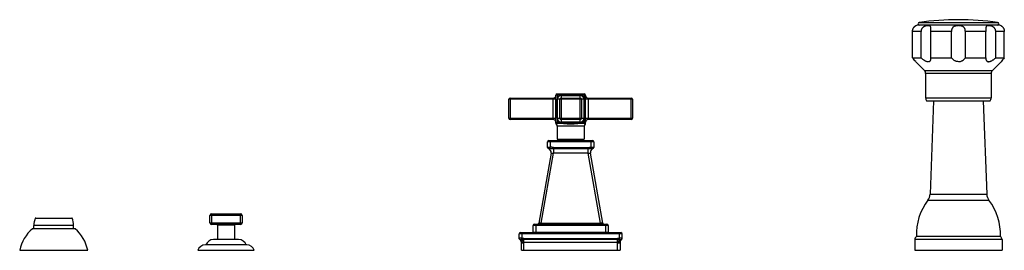
# Model space of a CAD drawing. Units: inches. Extents: x -0.7 to 22.1, y 6.3 to 11.7.
import ezdxf

# ---------------------------------------------------------------- set-up
doc = ezdxf.new("R2010")
doc.units = ezdxf.units.IN
doc.header["$LTSCALE"] = 1.21
doc.header["$MEASUREMENT"] = 0
doc.layers.get('0').update_dxf_attribs({"linetype": 'CONTINUOUS'})

msp = doc.modelspace()

# ---------------------------------------------------------------- linework, layer by layer
at = {"color": 7, "linetype": 'CONTINUOUS'}
for p, q in [((20.082, 11.548), (20.08, 11.547)), ((22, 11.561), (20.145, 11.561)), ((20.007, 10.801), (20.007, 11.411)), ((20.205, 10.801), (20.205, 11.411)), ((20.433, 10.801), (20.433, 11.411)), ((20.911, 10.801), (20.911, 11.411)), ((21.233, 10.801), (21.233, 11.411)), ((21.712, 10.801), (21.712, 11.411)), ((21.94, 10.801), (21.94, 11.411)), ((22.138, 10.801), (22.138, 11.411)), ((20.007, 10.801), (20.205, 10.801)), ((20.433, 10.801), (20.911, 10.801)), ((20.434, 10.785), (20.433, 10.801)), ((21.233, 10.801), (21.712, 10.801)), ((21.712, 10.801), (21.711, 10.785)), ((21.94, 10.801), (22.138, 10.801)), ((20.284, 10.506), (20.082, 10.712)), ((20.082, 10.712), (20.082, 10.712)), ((21.861, 10.506), (22.062, 10.712)), ((22.062, 10.712), (22.062, 10.712)), ((20.312, 10.436), (20.312, 9.876)), ((21.832, 10.436), (21.832, 9.876)), ((10.635, 9.398), (10.635, 9.838)), ((10.665, 9.868), (11.669, 9.868)), ((11.729, 9.283), (11.729, 9.932)), ((11.759, 9.962), (12.386, 9.962)), ((11.822, 9.398), (11.822, 9.838)), ((11.852, 9.868), (12.292, 9.868)), ((12.322, 9.838), (12.322, 9.398)), ((12.416, 9.283), (12.416, 9.932)), ((12.476, 9.868), (13.48, 9.868)), ((13.51, 9.838), (13.51, 9.398)), ((20.332, 9.801), (21.812, 9.801)), ((20.497, 9.801), (20.415, 7.637)), ((21.648, 9.801), (21.729, 7.637)), ((11.669, 9.368), (10.665, 9.368)), ((11.729, 9.283), (11.731, 9.272)), ((11.871, 9.275), (11.759, 9.275)), ((11.76, 9.215), (11.76, 8.91)), ((12.292, 9.368), (11.852, 9.368)), ((12.386, 9.275), (12.273, 9.275)), ((12.385, 9.215), (12.385, 8.91)), ((12.405, 9.26), (12.405, 9.26)), ((13.48, 9.368), (12.476, 9.368)), ((11.533, 8.722), (11.533, 8.849)), ((11.563, 8.879), (12.581, 8.879)), ((11.76, 8.91), (12.385, 8.91)), ((11.819, 8.879), (11.819, 8.91)), ((12.325, 8.879), (12.325, 8.91)), ((12.611, 8.849), (12.611, 8.722)), ((11.616, 8.592), (11.329, 6.966)), ((12.815, 6.966), (12.529, 8.592)), ((3.697, 6.973), (3.697, 7.143)), ((3.737, 7.183), (4.407, 7.183)), ((4.447, 7.143), (4.447, 6.973)), ((-0.39, 6.833), (-0.39, 6.913)), ((-0.346, 7.083), (0.49, 7.083)), ((0.535, 6.833), (0.535, 6.913)), ((4.407, 6.933), (3.737, 6.933)), ((3.872, 6.918), (3.872, 6.583)), ((4.272, 6.918), (4.272, 6.583)), ((11.2, 6.753), (11.2, 6.911)), ((11.23, 6.941), (12.915, 6.941)), ((12.945, 6.911), (12.945, 6.753)), ((0.567, 6.833), (-0.423, 6.833)), ((10.877, 6.613), (10.877, 6.713)), ((10.907, 6.743), (13.237, 6.743)), ((11.2, 6.753), (12.945, 6.753)), ((11.322, 6.743), (11.322, 6.753)), ((12.822, 6.753), (12.822, 6.743)), ((13.267, 6.61), (13.267, 6.713)), ((22.047, 6.653), (20.097, 6.653)), ((4.552, 6.458), (3.593, 6.458)), ((4.365, 6.583), (3.78, 6.583)), ((10.877, 6.61), (10.877, 6.612)), ((10.927, 6.333), (10.927, 6.513)), ((13.217, 6.513), (13.217, 6.333)), ((20.06, 6.582), (20.06, 6.333)), ((22.085, 6.582), (22.085, 6.333)), ((-0.718, 6.333), (0.862, 6.333)), ((3.416, 6.333), (4.728, 6.333)), ((10.927, 6.333), (13.217, 6.333)), ((20.06, 6.333), (22.085, 6.333))]:
    msp.add_line(p, q, dxfattribs=at)
at = {"color": 9, "linetype": 'CONTINUOUS'}
for p, q in [((20.163, 11.621), (21.981, 11.621)), ((20.205, 11.411), (20.007, 11.411)), ((20.911, 11.411), (20.433, 11.411)), ((21.712, 11.411), (21.233, 11.411)), ((22.138, 11.411), (21.94, 11.411)), ((20.284, 10.506), (21.861, 10.506)), ((21.832, 10.436), (20.312, 10.436)), ((11.729, 9.838), (10.635, 9.838)), ((10.665, 9.868), (10.665, 9.368)), ((11.669, 9.368), (11.669, 9.868)), ((12.416, 9.932), (11.729, 9.932)), ((11.759, 9.962), (11.759, 9.275)), ((12.382, 9.838), (11.762, 9.838)), ((11.762, 9.398), (11.762, 9.838)), ((11.852, 9.928), (11.852, 9.308)), ((11.852, 9.928), (12.292, 9.928)), ((12.292, 9.308), (12.292, 9.928)), ((12.382, 9.838), (12.382, 9.398)), ((12.386, 9.275), (12.386, 9.962)), ((13.51, 9.838), (12.416, 9.838)), ((12.476, 9.868), (12.476, 9.368)), ((13.48, 9.368), (13.48, 9.868)), ((20.312, 9.876), (21.832, 9.876)), ((10.635, 9.398), (11.729, 9.398)), ((11.762, 9.398), (12.382, 9.398)), ((12.416, 9.398), (13.51, 9.398)), ((11.729, 9.305), (11.871, 9.305)), ((12.385, 9.215), (11.76, 9.215)), ((12.292, 9.308), (11.852, 9.308)), ((11.871, 9.275), (11.871, 9.305)), ((12.273, 9.305), (12.416, 9.305)), ((12.273, 9.305), (12.273, 9.275)), ((12.611, 8.849), (11.533, 8.849)), ((11.593, 8.727), (11.592, 8.697)), ((11.593, 8.879), (11.593, 8.727)), ((11.675, 8.722), (12.47, 8.722)), ((11.675, 8.722), (11.675, 8.592)), ((11.675, 8.693), (12.47, 8.693)), ((12.47, 8.722), (12.47, 8.592)), ((12.551, 8.727), (12.551, 8.879)), ((12.551, 8.727), (12.553, 8.697)), ((11.388, 6.966), (11.675, 8.592)), ((12.47, 8.592), (11.675, 8.592)), ((12.47, 8.592), (12.756, 6.966)), ((20.415, 7.637), (21.729, 7.637)), ((20.364, 7.494), (21.78, 7.494)), ((4.447, 7.143), (3.697, 7.143)), ((3.737, 7.183), (3.737, 6.933)), ((4.407, 6.933), (4.407, 7.183)), ((0.535, 6.913), (-0.39, 6.913)), ((-0.355, 7.077), (0.5, 7.077)), ((3.697, 6.973), (4.447, 6.973)), ((4.272, 6.918), (3.872, 6.918)), ((12.945, 6.911), (11.2, 6.911)), ((11.26, 6.941), (11.26, 6.753)), ((11.388, 6.966), (12.756, 6.966)), ((11.388, 6.966), (11.388, 6.941)), ((12.756, 6.941), (12.756, 6.966)), ((12.885, 6.753), (12.885, 6.941)), ((13.267, 6.713), (10.877, 6.713)), ((10.937, 6.743), (10.937, 6.613)), ((11.552, 6.753), (11.552, 6.743)), ((12.592, 6.743), (12.592, 6.753)), ((13.207, 6.613), (13.207, 6.743)), ((10.892, 6.586), (10.89, 6.586)), ((10.933, 6.586), (10.937, 6.613)), ((10.945, 6.612), (10.937, 6.613)), ((10.943, 6.586), (10.945, 6.612)), ((10.987, 6.586), (10.943, 6.586)), ((10.987, 6.61), (13.157, 6.61)), ((10.987, 6.333), (10.987, 6.61)), ((13.157, 6.586), (10.987, 6.586)), ((13.157, 6.513), (10.987, 6.513)), ((13.157, 6.333), (13.157, 6.61)), ((13.201, 6.586), (13.157, 6.586)), ((13.207, 6.613), (13.199, 6.612)), ((13.201, 6.586), (13.199, 6.612)), ((13.212, 6.586), (13.207, 6.613)), ((13.255, 6.586), (13.253, 6.586)), ((22.085, 6.582), (20.06, 6.582))]:
    msp.add_line(p, q, dxfattribs=at)
at = {"color": 7, "linetype": 'CONTINUOUS'}
for points in [[(11.731, 9.272), (11.736, 9.263), (11.739, 9.26)], [(12.405, 9.26), (12.408, 9.263), (12.414, 9.272), (12.416, 9.283)]]:
    msp.add_lwpolyline(points, dxfattribs=at)
for centre, radius, start, end in [((21.072, 5.296), 6.39, 81.821, 98.179), ((20.145, 11.411), 0.15, 90, 114.6243), ((20.167, 11.592), 0.0302, 98.179, 270), ((21.977, 11.592), 0.0302, 270, 81.821), ((22, 11.411), 0.15, 65.3757, 90), ((17.886, 8.94), 2.822, 38.9004, 41.2717), ((20.671, 11.331), 0.706, 228.693, 230.6924), ((21.483, 11.321), 0.692, 309.2881, 311.3271), ((24.218, 8.974), 2.769, 138.7056, 141.1223), ((20.212, 10.436), 0.1, 0, 44.3312), ((21.932, 10.436), 0.1, 135.6688, 180), ((10.665, 9.838), 0.03, 90, 180), ((11.669, 9.928), 0.06, 270, 360), ((11.759, 9.932), 0.03, 90, 180), ((11.852, 9.838), 0.03, 90, 180), ((12.292, 9.838), 0.03, 0, 90), ((12.386, 9.932), 0.03, 0, 90), ((12.476, 9.928), 0.06, 180, 270), ((13.48, 9.838), 0.03, 0, 90), ((20.462, 9.876), 0.15, 180, 209.9264), ((21.682, 9.876), 0.15, 330.0736, 360), ((10.665, 9.398), 0.03, 180, 270), ((11.852, 9.398), 0.03, 180, 270), ((12.292, 9.398), 0.03, 270, 360), ((13.48, 9.398), 0.03, 270, 360), ((11.669, 9.308), 0.06, 0, 90), ((11.759, 9.305), 0.03, 180, 270), ((11.759, 9.283), 0.0301, 180.0552, 228.9985), ((11.7, 9.215), 0.06, 0, 49.0382), ((12.445, 9.215), 0.06, 130.9551, 180), ((12.386, 9.305), 0.03, 270, 360), ((12.387, 9.283), 0.0291, 335.1549, 341.1196), ((12.386, 9.283), 0.0302, 341.1312, 359.9282), ((12.476, 9.308), 0.06, 90, 180), ((11.563, 8.849), 0.03, 90, 180), ((11.563, 8.722), 0.03, 180.0003, 252.5613), ((11.527, 8.607), 0.09, 350, 72.5612), ((12.617, 8.607), 0.09, 107.4388, 190), ((12.581, 8.849), 0.03, 0, 90), ((12.581, 8.722), 0.03, 287.4387, 359.9995), ((20.166, 7.646), 0.25, 322.5618, 357.8496), ((21.979, 7.646), 0.25, 182.1504, 217.4382), ((21.396, 6.704), 1.3, 142.5618, 182.2249), ((20.748, 6.704), 1.3, 357.7751, 37.4382), ((3.737, 7.143), 0.04, 90, 180), ((4.407, 7.143), 0.04, 0, 90), ((0.01, 6.913), 0.4, 155.7791, 180), ((-0.346, 7.073), 0.01, 90, 155.7791), ((0.49, 7.073), 0.01, 24.2209, 90), ((0.135, 6.913), 0.4, 0, 24.2209), ((3.737, 6.973), 0.04, 180, 270), ((3.857, 6.918), 0.015, 0, 89.9999), ((4.287, 6.918), 0.015, 90.0001, 180), ((4.407, 6.973), 0.04, 270, 360), ((11.23, 6.911), 0.03, 90, 180), ((11.3, 6.971), 0.03, 270, 350), ((12.845, 6.971), 0.03, 190, 270), ((12.915, 6.911), 0.03, 0, 90), ((0.164, 6.15), 0.9, 130.6439, 168.2749), ((-0.019, 6.15), 0.9, 11.7251, 49.3561), ((10.907, 6.713), 0.03, 90, 180), ((13.237, 6.713), 0.03, 0, 90), ((20.146, 6.582), 0.086, 124.3384, 180), ((21.999, 6.582), 0.086, 0, 55.6616), ((3.593, 6.271), 0.187, 90, 160.6371), ((3.78, 6.396), 0.187, 90, 160.6371), ((4.365, 6.396), 0.187, 19.3629, 90), ((4.552, 6.271), 0.187, 19.3629, 90), ((10.907, 6.61), 0.03, 180, 234.3147), ((10.837, 6.513), 0.09, 0, 54.3147), ((13.307, 6.513), 0.09, 125.6853, 180), ((13.237, 6.61), 0.03, 305.6853, 360)]:
    msp.add_arc(centre, radius, start, end, dxfattribs=at)
at = {"color": 9, "linetype": 'CONTINUOUS'}
for centre, radius, start, end in [((11.852, 9.838), 0.09, 90, 180), ((12.292, 9.838), 0.09, 0, 90), ((11.852, 9.398), 0.09, 180, 270), ((12.292, 9.398), 0.09, 270, 360), ((11.563, 8.727), 0.03, 180.0515, 266.3144), ((12.581, 8.727), 0.03, 273.6868, 359.9486), ((10.904, 6.613), 0.0271, 180.0066, 182.2435), ((10.906, 6.613), 0.0282, 182.2538, 185.4131), ((13.24, 6.613), 0.0271, 357.7589, 359.9935), ((13.239, 6.613), 0.0283, 354.5926, 357.7487)]:
    msp.add_arc(centre, radius, start, end, dxfattribs=at)
at = {"color": 7, "linetype": 'CONTINUOUS'}
for points, knots in [([(20.007, 11.411), (20.007, 11.417), (20.007, 11.427), (20.01, 11.443), (20.013, 11.458), (20.018, 11.473), (20.025, 11.486), (20.032, 11.499), (20.039, 11.509), (20.047, 11.519), (20.054, 11.527), (20.06, 11.532), (20.064, 11.536), (20.067, 11.538), (20.07, 11.54), (20.073, 11.542), (20.075, 11.543), (20.077, 11.544), (20.078, 11.545), (20.079, 11.546), (20.08, 11.546), (20.08, 11.547), (20.081, 11.547), (20.081, 11.547), (20.082, 11.547), (20.082, 11.548), (20.082, 11.548), (20.082, 11.548), (20.082, 11.548), (20.082, 11.548), (20.082, 11.548), (20.082, 11.548), (20.082, 11.548)], [0, 0, 0, 0, 0.098431, 0.196387, 0.292917, 0.387122, 0.478032, 0.5645, 0.645223, 0.719069, 0.784959, 0.842362, 0.867737, 0.890865, 0.911753, 0.930404, 0.946812, 0.960981, 0.972933, 0.978085, 0.98269, 0.986749, 0.990265, 0.99324, 0.995673, 0.997566, 0.998309, 0.998918, 0.999391, 0.999729, 0.999932, 1, 1, 1, 1]), ([(20.434, 11.478), (20.434, 11.482), (20.434, 11.489), (20.433, 11.499), (20.432, 11.509), (20.43, 11.517), (20.428, 11.524), (20.425, 11.53), (20.42, 11.535), (20.415, 11.539), (20.409, 11.542), (20.402, 11.545), (20.394, 11.546), (20.386, 11.547), (20.377, 11.548), (20.367, 11.548), (20.356, 11.547), (20.341, 11.546), (20.326, 11.543), (20.31, 11.539), (20.298, 11.535), (20.285, 11.53), (20.273, 11.524), (20.262, 11.517), (20.252, 11.51), (20.245, 11.504), (20.239, 11.498), (20.231, 11.489), (20.223, 11.478), (20.217, 11.465), (20.211, 11.452), (20.207, 11.435), (20.205, 11.421), (20.205, 11.411)], [0, 0, 0, 0, 0.032328, 0.061993, 0.088751, 0.112624, 0.133952, 0.153335, 0.171688, 0.189999, 0.209115, 0.229612, 0.251842, 0.275956, 0.301983, 0.329891, 0.359593, 0.390984, 0.458296, 0.493914, 0.53064, 0.568247, 0.606549, 0.645393, 0.684563, 0.704227, 0.723926, 0.763371, 0.802835, 0.842284, 0.881741, 0.921226, 1, 1, 1, 1]), ([(20.433, 11.411), (20.433, 11.417), (20.433, 11.429), (20.433, 11.446), (20.434, 11.462), (20.434, 11.473), (20.434, 11.478)], [0, 0, 0, 0, 0.262011, 0.519661, 0.767313, 1, 1, 1, 1]), ([(21.072, 11.548), (21.062, 11.548), (21.046, 11.547), (21.025, 11.545), (21.009, 11.542), (20.995, 11.538), (20.981, 11.533), (20.97, 11.528), (20.961, 11.523), (20.954, 11.518), (20.946, 11.511), (20.94, 11.504), (20.934, 11.497), (20.928, 11.487), (20.921, 11.473), (20.917, 11.458), (20.913, 11.443), (20.912, 11.427), (20.911, 11.417), (20.911, 11.411)], [0, 0, 0, 0, 0.131817, 0.196851, 0.260759, 0.323316, 0.384456, 0.44423, 0.473717, 0.503022, 0.561371, 0.590636, 0.620083, 0.679806, 0.741023, 0.80391, 0.868347, 0.933939, 1, 1, 1, 1]), ([(21.233, 11.411), (21.233, 11.417), (21.233, 11.427), (21.231, 11.443), (21.228, 11.458), (21.223, 11.473), (21.217, 11.487), (21.209, 11.499), (21.201, 11.508), (21.195, 11.515), (21.187, 11.521), (21.177, 11.527), (21.164, 11.533), (21.15, 11.538), (21.135, 11.542), (21.12, 11.545), (21.099, 11.547), (21.083, 11.548), (21.072, 11.548)], [0, 0, 0, 0, 0.0661, 0.131711, 0.196151, 0.259037, 0.320254, 0.379966, 0.438636, 0.467817, 0.497007, 0.555757, 0.615527, 0.67665, 0.73922, 0.803123, 0.868144, 1, 1, 1, 1]), ([(21.94, 11.411), (21.94, 11.421), (21.938, 11.435), (21.933, 11.452), (21.928, 11.465), (21.921, 11.478), (21.913, 11.489), (21.906, 11.498), (21.899, 11.504), (21.892, 11.51), (21.883, 11.517), (21.871, 11.524), (21.859, 11.53), (21.843, 11.537), (21.827, 11.541), (21.811, 11.544), (21.799, 11.546), (21.788, 11.547), (21.778, 11.548), (21.768, 11.548), (21.759, 11.547), (21.75, 11.546), (21.743, 11.545), (21.736, 11.542), (21.73, 11.539), (21.724, 11.535), (21.72, 11.53), (21.717, 11.524), (21.714, 11.517), (21.712, 11.509), (21.711, 11.499), (21.711, 11.489), (21.711, 11.482), (21.711, 11.478)], [0, 0, 0, 0, 0.078777, 0.118266, 0.15773, 0.197181, 0.236643, 0.276085, 0.295781, 0.315441, 0.354598, 0.393424, 0.431711, 0.469307, 0.541582, 0.575953, 0.608906, 0.640293, 0.670002, 0.697915, 0.723952, 0.748078, 0.770316, 0.790827, 0.809954, 0.828269, 0.84663, 0.866025, 0.887364, 0.911242, 0.938001, 0.967671, 1, 1, 1, 1]), ([(21.711, 11.478), (21.711, 11.473), (21.711, 11.462), (21.711, 11.446), (21.712, 11.429), (21.712, 11.417), (21.712, 11.411)], [0, 0, 0, 0, 0.232682, 0.480321, 0.737972, 1, 1, 1, 1]), ([(22.062, 11.548), (22.062, 11.548), (22.062, 11.548), (22.062, 11.548), (22.062, 11.548), (22.062, 11.548), (22.063, 11.548), (22.063, 11.548), (22.063, 11.547), (22.063, 11.547), (22.064, 11.547), (22.064, 11.547), (22.065, 11.546), (22.065, 11.546), (22.066, 11.545), (22.068, 11.544), (22.07, 11.543), (22.072, 11.542), (22.075, 11.54), (22.077, 11.538), (22.08, 11.536), (22.083, 11.533), (22.087, 11.53), (22.092, 11.525), (22.098, 11.519), (22.106, 11.509), (22.113, 11.499), (22.12, 11.486), (22.126, 11.473), (22.131, 11.458), (22.135, 11.443), (22.137, 11.427), (22.138, 11.417), (22.138, 11.411)], [0, 0, 0, 0, 0.000067, 0.000269, 0.000607, 0.001079, 0.001686, 0.002428, 0.004317, 0.006747, 0.009717, 0.013231, 0.01729, 0.021895, 0.027049, 0.03901, 0.053191, 0.069603, 0.088245, 0.109123, 0.13225, 0.157643, 0.185266, 0.215059, 0.280973, 0.354846, 0.435576, 0.522047, 0.612956, 0.707144, 0.803651, 0.901586, 1, 1, 1, 1]), ([(20.224, 10.785), (20.23, 10.781), (20.242, 10.771), (20.26, 10.758), (20.279, 10.745), (20.298, 10.734), (20.317, 10.725), (20.336, 10.718), (20.352, 10.714), (20.364, 10.712), (20.375, 10.712), (20.385, 10.713), (20.394, 10.715), (20.401, 10.718), (20.406, 10.721), (20.412, 10.725), (20.416, 10.729), (20.421, 10.736), (20.427, 10.745), (20.431, 10.758), (20.433, 10.771), (20.434, 10.781), (20.434, 10.785)], [0, 0, 0, 0, 0.083044, 0.165672, 0.247319, 0.32725, 0.404488, 0.477827, 0.545973, 0.577785, 0.607978, 0.663553, 0.689262, 0.713841, 0.737553, 0.760676, 0.783475, 0.806183, 0.852, 0.899268, 0.948527, 1, 1, 1, 1]), ([(21.072, 10.712), (21.064, 10.712), (21.046, 10.713), (21.021, 10.719), (20.998, 10.728), (20.97, 10.743), (20.94, 10.767), (20.92, 10.79), (20.911, 10.801)], [0, 0, 0, 0, 0.136192, 0.270463, 0.401487, 0.528668, 0.771144, 1, 1, 1, 1]), ([(21.072, 10.712), (21.081, 10.712), (21.098, 10.713), (21.123, 10.719), (21.147, 10.728), (21.175, 10.743), (21.205, 10.767), (21.225, 10.79), (21.233, 10.801)], [0, 0, 0, 0, 0.136191, 0.270461, 0.401485, 0.528667, 0.771143, 1, 1, 1, 1]), ([(21.711, 10.785), (21.711, 10.781), (21.711, 10.771), (21.714, 10.758), (21.718, 10.745), (21.723, 10.736), (21.728, 10.729), (21.733, 10.725), (21.738, 10.721), (21.744, 10.718), (21.75, 10.715), (21.76, 10.713), (21.77, 10.712), (21.781, 10.712), (21.79, 10.713), (21.799, 10.715), (21.811, 10.719), (21.827, 10.725), (21.846, 10.734), (21.866, 10.745), (21.884, 10.758), (21.903, 10.771), (21.915, 10.781), (21.921, 10.785)], [0, 0, 0, 0, 0.051471, 0.100728, 0.147994, 0.19381, 0.216517, 0.239315, 0.262437, 0.286149, 0.310726, 0.336434, 0.392007, 0.4222, 0.45401, 0.487378, 0.522191, 0.595526, 0.672761, 0.75269, 0.834333, 0.916959, 1, 1, 1, 1]), ([(12.405, 9.26), (12.406, 9.261), (12.407, 9.262), (12.409, 9.263), (12.409, 9.264)], [0, 0, 0, 0, 0.250226, 1, 1, 1, 1]), ([(12.409, 9.264), (12.41, 9.265), (12.411, 9.267), (12.412, 9.269), (12.413, 9.27)], [0, 0, 0, 0, 0.252677, 1, 1, 1, 1])]:
    msp.add_open_spline(points, degree=3, knots=knots, dxfattribs=at)
at = {"color": 9, "linetype": 'CONTINUOUS'}
for points, knots in [([(11.759, 9.275), (11.758, 9.275), (11.757, 9.275), (11.755, 9.274), (11.753, 9.273), (11.75, 9.272), (11.748, 9.27), (11.745, 9.268), (11.743, 9.266), (11.742, 9.264), (11.741, 9.263), (11.741, 9.262), (11.74, 9.262), (11.74, 9.261), (11.739, 9.261), (11.739, 9.261), (11.739, 9.26), (11.739, 9.26), (11.739, 9.26), (11.739, 9.26)], [0, 0, 0, 0, 0.082085, 0.164208, 0.246938, 0.330044, 0.49523, 0.652824, 0.725644, 0.792584, 0.852264, 0.903411, 0.944724, 0.961303, 0.975034, 0.985843, 0.993656, 0.9984, 1, 1, 1, 1]), ([(12.273, 9.305), (12.265, 9.305), (12.248, 9.304), (12.222, 9.301), (12.197, 9.298), (12.172, 9.294), (12.147, 9.289), (12.122, 9.286), (12.097, 9.283), (12.072, 9.283), (12.047, 9.283), (12.023, 9.286), (11.998, 9.289), (11.973, 9.294), (11.948, 9.298), (11.923, 9.301), (11.897, 9.304), (11.88, 9.305), (11.871, 9.305)], [0, 0, 0, 0, 0.064035, 0.127602, 0.190675, 0.253295, 0.315481, 0.377263, 0.438734, 0.499998, 0.561262, 0.622734, 0.684515, 0.746701, 0.809321, 0.872395, 0.935963, 1, 1, 1, 1]), ([(12.273, 9.275), (12.265, 9.275), (12.253, 9.274), (12.236, 9.273), (12.219, 9.272), (12.198, 9.27), (12.173, 9.267), (12.148, 9.264), (12.127, 9.262), (12.11, 9.261), (12.093, 9.26), (12.072, 9.26), (12.051, 9.26), (12.034, 9.261), (12.017, 9.262), (11.996, 9.264), (11.971, 9.267), (11.946, 9.27), (11.925, 9.272), (11.909, 9.273), (11.892, 9.274), (11.879, 9.275), (11.871, 9.275)], [0, 0, 0, 0, 0.06205, 0.093126, 0.12423, 0.186536, 0.248991, 0.311589, 0.374315, 0.405714, 0.437134, 0.500001, 0.562868, 0.594287, 0.625687, 0.688412, 0.75101, 0.813465, 0.875771, 0.906874, 0.93795, 1, 1, 1, 1]), ([(12.386, 9.275), (12.386, 9.275), (12.388, 9.275), (12.39, 9.274), (12.392, 9.273), (12.394, 9.272), (12.397, 9.27), (12.4, 9.267), (12.402, 9.265), (12.404, 9.263), (12.405, 9.261), (12.405, 9.261), (12.405, 9.26), (12.405, 9.26)], [0, 0, 0, 0, 0.081772, 0.163481, 0.245894, 0.328881, 0.494049, 0.651452, 0.791057, 0.902056, 0.943615, 0.974243, 1, 1, 1, 1]), ([(11.533, 8.727), (11.533, 8.727), (11.533, 8.727), (11.533, 8.727), (11.534, 8.727), (11.534, 8.727), (11.534, 8.727), (11.534, 8.727), (11.535, 8.727), (11.536, 8.727), (11.536, 8.727)], [0, 0, 0, 0, 0.023504, 0.044608, 0.072918, 0.151891, 0.261095, 0.400607, 0.570353, 1, 1, 1, 1]), ([(11.536, 8.727), (11.537, 8.727), (11.54, 8.727), (11.545, 8.727), (11.551, 8.727), (11.561, 8.727), (11.575, 8.727), (11.587, 8.727), (11.593, 8.727)], [0, 0, 0, 0, 0.063121, 0.149292, 0.256504, 0.381967, 0.675099, 1, 1, 1, 1]), ([(11.554, 8.693), (11.554, 8.693), (11.554, 8.693), (11.554, 8.693), (11.554, 8.693), (11.554, 8.693), (11.554, 8.693), (11.554, 8.693), (11.555, 8.694), (11.555, 8.694), (11.555, 8.694), (11.555, 8.694), (11.555, 8.694), (11.556, 8.694), (11.556, 8.695), (11.556, 8.695), (11.557, 8.695), (11.558, 8.696), (11.559, 8.696), (11.56, 8.697), (11.561, 8.697), (11.561, 8.697)], [0, 0, 0, 0, 0.000368, 0.001473, 0.003304, 0.00585, 0.01304, 0.022951, 0.035491, 0.050568, 0.068092, 0.087972, 0.134434, 0.18923, 0.251639, 0.320944, 0.396347, 0.476721, 0.647651, 0.82473, 1, 1, 1, 1]), ([(11.561, 8.697), (11.562, 8.697), (11.562, 8.697), (11.563, 8.697), (11.564, 8.697), (11.565, 8.697), (11.566, 8.697), (11.569, 8.697), (11.572, 8.697), (11.576, 8.697), (11.581, 8.697), (11.586, 8.697), (11.59, 8.697), (11.592, 8.697)], [0, 0, 0, 0, 0.016741, 0.041337, 0.073549, 0.113067, 0.159556, 0.212677, 0.337424, 0.484021, 0.64717, 0.821084, 1, 1, 1, 1]), ([(11.592, 8.697), (11.599, 8.697), (11.609, 8.696), (11.623, 8.695), (11.633, 8.695), (11.644, 8.694), (11.654, 8.694), (11.665, 8.693), (11.672, 8.693), (11.675, 8.693)], [0, 0, 0, 0, 0.248873, 0.373641, 0.498544, 0.623634, 0.748961, 0.874457, 1, 1, 1, 1]), ([(11.675, 8.722), (11.668, 8.722), (11.655, 8.722), (11.635, 8.724), (11.614, 8.726), (11.6, 8.727), (11.593, 8.727)], [0, 0, 0, 0, 0.24563, 0.493342, 0.744701, 1, 1, 1, 1]), ([(12.47, 8.722), (12.476, 8.722), (12.487, 8.722), (12.5, 8.723), (12.514, 8.724), (12.531, 8.726), (12.544, 8.727), (12.551, 8.727)], [0, 0, 0, 0, 0.250003, 0.375015, 0.500005, 0.750016, 1, 1, 1, 1]), ([(12.47, 8.693), (12.477, 8.693), (12.491, 8.694), (12.512, 8.695), (12.533, 8.696), (12.546, 8.697), (12.553, 8.697)], [0, 0, 0, 0, 0.259226, 0.514269, 0.761507, 1, 1, 1, 1]), ([(12.551, 8.727), (12.555, 8.727), (12.563, 8.727), (12.572, 8.727), (12.579, 8.727), (12.585, 8.727), (12.589, 8.727), (12.594, 8.727), (12.598, 8.727), (12.601, 8.727), (12.604, 8.727), (12.606, 8.727), (12.608, 8.727), (12.609, 8.727), (12.609, 8.727), (12.61, 8.727), (12.611, 8.727), (12.611, 8.727), (12.611, 8.727), (12.611, 8.727), (12.611, 8.727), (12.611, 8.727), (12.611, 8.727)], [0, 0, 0, 0, 0.19479, 0.382464, 0.471112, 0.555208, 0.633955, 0.706619, 0.772513, 0.830953, 0.881348, 0.923271, 0.940927, 0.956311, 0.969385, 0.980128, 0.988531, 0.994588, 0.996742, 0.998325, 0.999368, 1, 1, 1, 1]), ([(12.553, 8.697), (12.555, 8.697), (12.558, 8.697), (12.563, 8.697), (12.568, 8.697), (12.573, 8.697), (12.576, 8.697), (12.578, 8.697), (12.58, 8.697), (12.581, 8.697), (12.582, 8.697), (12.583, 8.697), (12.583, 8.697), (12.583, 8.697)], [0, 0, 0, 0, 0.178885, 0.352912, 0.516213, 0.662894, 0.787586, 0.840644, 0.887063, 0.926513, 0.958674, 0.983246, 1, 1, 1, 1]), ([(12.583, 8.697), (12.584, 8.697), (12.585, 8.697), (12.586, 8.696), (12.587, 8.696), (12.588, 8.695), (12.588, 8.695), (12.589, 8.695), (12.589, 8.694), (12.589, 8.694), (12.59, 8.694), (12.59, 8.694), (12.59, 8.694), (12.59, 8.694), (12.59, 8.693), (12.59, 8.693), (12.59, 8.693), (12.59, 8.693), (12.59, 8.693), (12.59, 8.693), (12.59, 8.693), (12.59, 8.693)], [0, 0, 0, 0, 0.175644, 0.352792, 0.523619, 0.603913, 0.679234, 0.748465, 0.810812, 0.86556, 0.911989, 0.931857, 0.949374, 0.96445, 0.976991, 0.986909, 0.99411, 0.996664, 0.998505, 0.99962, 1, 1, 1, 1]), ([(11.616, 8.592), (11.616, 8.592), (11.616, 8.591), (11.616, 8.59), (11.616, 8.59), (11.617, 8.589), (11.618, 8.588), (11.62, 8.587), (11.622, 8.587), (11.625, 8.586), (11.628, 8.586), (11.632, 8.586), (11.637, 8.586), (11.643, 8.586), (11.652, 8.587), (11.663, 8.589), (11.671, 8.591), (11.675, 8.592)], [0, 0, 0, 0, 0.011287, 0.022067, 0.032832, 0.044082, 0.06962, 0.101275, 0.140326, 0.187154, 0.241737, 0.303883, 0.373259, 0.449229, 0.617968, 0.803885, 1, 1, 1, 1]), ([(12.47, 8.592), (12.474, 8.591), (12.481, 8.589), (12.493, 8.587), (12.502, 8.586), (12.508, 8.586), (12.512, 8.586), (12.516, 8.586), (12.52, 8.586), (12.523, 8.587), (12.525, 8.587), (12.527, 8.588), (12.528, 8.589), (12.528, 8.59), (12.529, 8.59), (12.529, 8.591), (12.529, 8.592), (12.529, 8.592)], [0, 0, 0, 0, 0.196077, 0.381962, 0.550686, 0.626655, 0.696035, 0.758191, 0.812785, 0.859628, 0.898693, 0.930359, 0.955906, 0.967159, 0.977927, 0.988709, 1, 1, 1, 1]), ([(11.388, 6.966), (11.384, 6.965), (11.377, 6.965), (11.367, 6.964), (11.36, 6.964), (11.355, 6.964), (11.351, 6.964), (11.346, 6.964), (11.342, 6.964), (11.339, 6.964), (11.336, 6.964), (11.334, 6.964), (11.332, 6.964), (11.332, 6.964), (11.331, 6.965), (11.33, 6.965), (11.33, 6.965), (11.329, 6.965), (11.329, 6.965), (11.329, 6.966), (11.329, 6.966)], [0, 0, 0, 0, 0.196268, 0.384839, 0.473823, 0.558097, 0.63683, 0.709191, 0.774409, 0.831945, 0.881322, 0.922086, 0.939116, 0.953899, 0.966454, 0.976818, 0.985064, 0.991349, 0.996042, 1, 1, 1, 1]), ([(12.815, 6.966), (12.815, 6.966), (12.815, 6.965), (12.815, 6.965), (12.815, 6.965), (12.814, 6.965), (12.814, 6.965), (12.813, 6.964), (12.812, 6.964), (12.811, 6.964), (12.809, 6.964), (12.806, 6.964), (12.802, 6.964), (12.798, 6.964), (12.794, 6.964), (12.789, 6.964), (12.784, 6.964), (12.777, 6.964), (12.768, 6.965), (12.76, 6.965), (12.756, 6.966)], [0, 0, 0, 0, 0.003959, 0.008651, 0.014935, 0.023181, 0.033545, 0.046101, 0.060885, 0.077918, 0.118687, 0.168071, 0.225614, 0.290836, 0.363196, 0.441926, 0.526195, 0.615173, 0.803735, 1, 1, 1, 1]), ([(10.937, 6.613), (10.933, 6.613), (10.926, 6.614), (10.915, 6.614), (10.906, 6.615), (10.899, 6.615), (10.895, 6.615), (10.891, 6.615), (10.888, 6.615), (10.885, 6.615), (10.882, 6.614), (10.881, 6.614), (10.88, 6.614), (10.879, 6.614), (10.878, 6.614), (10.878, 6.614), (10.878, 6.613), (10.877, 6.613), (10.877, 6.613), (10.877, 6.613)], [0, 0, 0, 0, 0.193546, 0.380037, 0.55161, 0.629827, 0.702015, 0.767483, 0.825544, 0.87564, 0.91739, 0.935031, 0.950468, 0.963689, 0.974719, 0.983619, 0.990524, 0.995743, 1, 1, 1, 1]), ([(10.892, 6.586), (10.89, 6.587), (10.886, 6.591), (10.881, 6.597), (10.878, 6.604), (10.877, 6.609), (10.877, 6.612)], [0, 0, 0, 0, 0.248362, 0.502876, 0.755807, 1, 1, 1, 1]), ([(10.894, 6.586), (10.892, 6.588), (10.889, 6.59), (10.885, 6.593), (10.883, 6.596), (10.881, 6.599), (10.879, 6.603), (10.878, 6.607), (10.878, 6.609), (10.877, 6.61)], [0, 0, 0, 0, 0.244391, 0.370531, 0.497557, 0.624709, 0.751468, 0.876954, 1, 1, 1, 1]), ([(10.892, 6.586), (10.898, 6.582), (10.907, 6.575), (10.916, 6.563), (10.922, 6.554), (10.926, 6.543), (10.93, 6.528), (10.931, 6.517), (10.931, 6.509)], [0, 0, 0, 0, 0.239814, 0.364872, 0.492058, 0.620374, 0.748683, 1, 1, 1, 1]), ([(10.894, 6.586), (10.894, 6.586), (10.893, 6.586), (10.893, 6.586), (10.892, 6.586), (10.892, 6.586)], [0, 0, 0, 0, 0.272935, 0.653207, 1, 1, 1, 1]), ([(10.894, 6.586), (10.894, 6.587), (10.895, 6.587), (10.896, 6.587), (10.897, 6.587), (10.9, 6.587), (10.903, 6.588), (10.908, 6.588), (10.913, 6.587), (10.919, 6.587), (10.926, 6.587), (10.93, 6.587), (10.933, 6.586)], [0, 0, 0, 0, 0.022785, 0.051716, 0.086742, 0.127741, 0.227005, 0.348103, 0.489197, 0.647176, 0.818595, 1, 1, 1, 1]), ([(10.927, 6.513), (10.927, 6.513), (10.927, 6.513), (10.927, 6.513), (10.927, 6.513), (10.927, 6.513), (10.927, 6.513), (10.927, 6.513), (10.928, 6.512), (10.928, 6.512), (10.928, 6.512), (10.928, 6.512), (10.928, 6.512), (10.928, 6.511), (10.929, 6.511), (10.929, 6.511), (10.93, 6.51), (10.93, 6.509), (10.931, 6.509)], [0, 0, 0, 0, 0.001119, 0.004458, 0.009988, 0.017679, 0.027503, 0.039432, 0.06949, 0.107629, 0.153628, 0.207269, 0.268339, 0.336628, 0.411929, 0.582762, 0.77928, 1, 1, 1, 1]), ([(10.931, 6.509), (10.931, 6.509), (10.932, 6.508), (10.933, 6.507), (10.935, 6.507), (10.937, 6.506), (10.941, 6.506), (10.945, 6.505), (10.95, 6.506), (10.955, 6.506), (10.961, 6.507), (10.965, 6.508), (10.967, 6.509)], [0, 0, 0, 0, 0.041522, 0.084059, 0.128583, 0.175709, 0.27895, 0.395263, 0.524972, 0.668628, 0.826899, 1, 1, 1, 1]), ([(10.943, 6.586), (10.943, 6.586), (10.939, 6.586), (10.935, 6.586), (10.933, 6.586)], [0, 0, 0, 0, 0.250621, 1, 1, 1, 1]), ([(10.943, 6.586), (10.945, 6.584), (10.948, 6.579), (10.951, 6.572), (10.955, 6.563), (10.958, 6.553), (10.961, 6.542), (10.964, 6.531), (10.966, 6.52), (10.967, 6.513), (10.967, 6.509)], [0, 0, 0, 0, 0.092165, 0.198123, 0.316676, 0.445434, 0.581536, 0.721592, 0.862128, 1, 1, 1, 1]), ([(10.987, 6.61), (10.984, 6.61), (10.97, 6.61), (10.956, 6.611), (10.945, 6.612)], [0, 0, 0, 0, 0.250823, 1, 1, 1, 1]), ([(10.967, 6.509), (10.969, 6.51), (10.975, 6.512), (10.982, 6.513), (10.987, 6.513)], [0, 0, 0, 0, 0.251796, 1, 1, 1, 1]), ([(13.199, 6.612), (13.196, 6.612), (13.182, 6.611), (13.168, 6.61), (13.157, 6.61)], [0, 0, 0, 0, 0.248966, 1, 1, 1, 1]), ([(13.157, 6.513), (13.159, 6.513), (13.166, 6.512), (13.172, 6.511), (13.177, 6.509)], [0, 0, 0, 0, 0.248584, 1, 1, 1, 1]), ([(13.201, 6.586), (13.2, 6.584), (13.197, 6.58), (13.193, 6.572), (13.19, 6.563), (13.186, 6.553), (13.183, 6.543), (13.181, 6.532), (13.179, 6.52), (13.178, 6.513), (13.177, 6.509)], [0, 0, 0, 0, 0.090941, 0.195743, 0.313392, 0.441669, 0.577853, 0.718588, 0.860387, 1, 1, 1, 1]), ([(13.177, 6.509), (13.179, 6.508), (13.183, 6.507), (13.189, 6.506), (13.195, 6.506), (13.2, 6.505), (13.204, 6.506), (13.207, 6.506), (13.21, 6.507), (13.211, 6.507), (13.213, 6.508), (13.213, 6.509), (13.214, 6.509)], [0, 0, 0, 0, 0.173093, 0.331354, 0.475011, 0.604725, 0.721038, 0.82428, 0.871409, 0.915936, 0.958476, 1, 1, 1, 1]), ([(13.212, 6.586), (13.211, 6.586), (13.207, 6.586), (13.204, 6.586), (13.201, 6.586)], [0, 0, 0, 0, 0.249514, 1, 1, 1, 1]), ([(13.264, 6.614), (13.264, 6.614), (13.262, 6.614), (13.26, 6.615), (13.255, 6.615), (13.249, 6.615), (13.242, 6.615), (13.234, 6.615), (13.222, 6.614), (13.213, 6.613), (13.207, 6.613)], [0, 0, 0, 0, 0.029249, 0.064299, 0.15108, 0.258534, 0.383966, 0.52439, 0.676433, 1, 1, 1, 1]), ([(13.212, 6.586), (13.214, 6.587), (13.219, 6.587), (13.225, 6.587), (13.232, 6.587), (13.237, 6.588), (13.242, 6.588), (13.245, 6.587), (13.247, 6.587), (13.249, 6.587), (13.25, 6.587), (13.25, 6.587), (13.251, 6.586)], [0, 0, 0, 0, 0.181433, 0.352915, 0.510956, 0.652077, 0.773144, 0.872345, 0.913311, 0.948309, 0.97722, 1, 1, 1, 1]), ([(13.253, 6.586), (13.246, 6.582), (13.238, 6.575), (13.229, 6.563), (13.223, 6.553), (13.218, 6.543), (13.214, 6.528), (13.214, 6.517), (13.214, 6.509)], [0, 0, 0, 0, 0.242431, 0.368208, 0.495663, 0.623758, 0.751372, 1, 1, 1, 1]), ([(13.214, 6.509), (13.214, 6.509), (13.215, 6.51), (13.215, 6.511), (13.216, 6.511), (13.216, 6.512), (13.217, 6.512), (13.217, 6.512), (13.217, 6.512), (13.217, 6.512), (13.217, 6.513), (13.217, 6.513), (13.217, 6.513), (13.217, 6.513), (13.217, 6.513), (13.217, 6.513), (13.217, 6.513), (13.217, 6.513)], [0, 0, 0, 0, 0.220702, 0.417211, 0.588043, 0.731635, 0.792709, 0.846354, 0.892357, 0.9305, 0.960562, 0.972492, 0.982318, 0.99001, 0.995541, 0.99888, 1, 1, 1, 1]), ([(13.251, 6.586), (13.253, 6.588), (13.256, 6.59), (13.26, 6.593), (13.262, 6.596), (13.264, 6.599), (13.266, 6.603), (13.267, 6.607), (13.267, 6.609), (13.267, 6.61)], [0, 0, 0, 0, 0.245291, 0.371685, 0.498811, 0.625879, 0.752383, 0.877473, 1, 1, 1, 1]), ([(13.253, 6.586), (13.252, 6.586), (13.252, 6.586), (13.251, 6.586), (13.251, 6.586)], [0, 0, 0, 0, 0.228597, 1, 1, 1, 1]), ([(13.253, 6.586), (13.255, 6.587), (13.259, 6.591), (13.264, 6.597), (13.267, 6.604), (13.267, 6.609), (13.267, 6.612)], [0, 0, 0, 0, 0.246506, 0.500325, 0.753961, 1, 1, 1, 1]), ([(13.267, 6.613), (13.267, 6.613), (13.267, 6.613), (13.267, 6.613), (13.267, 6.614), (13.266, 6.614), (13.266, 6.614), (13.265, 6.614), (13.265, 6.614), (13.264, 6.614)], [0, 0, 0, 0, 0.059719, 0.128538, 0.2148, 0.32275, 0.454447, 0.610923, 1, 1, 1, 1])]:
    msp.add_open_spline(points, degree=3, knots=knots, dxfattribs=at)

doc.saveas('drawing.dxf')
